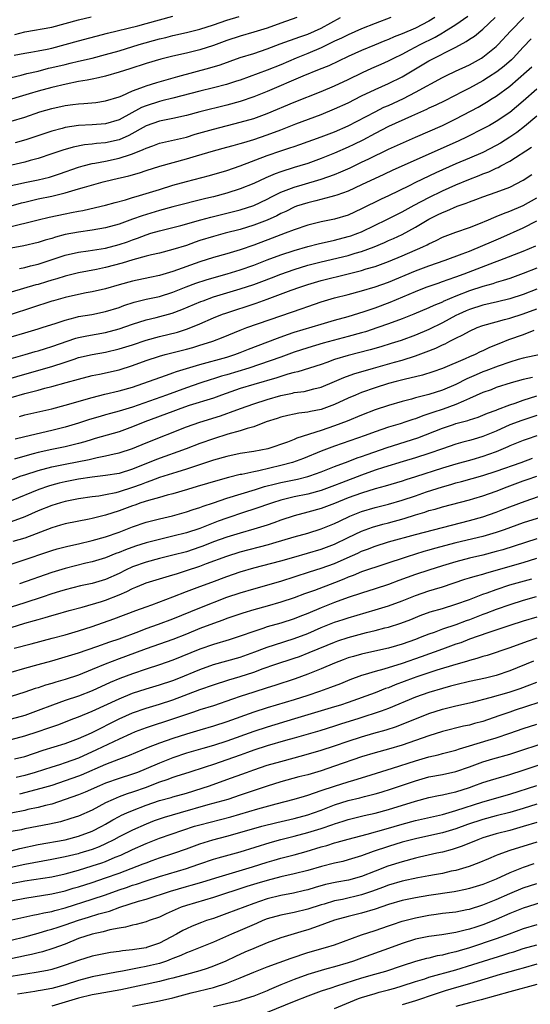
# Model space of a CAD drawing. Units: inches. Extents: x 2626171 to 2628000, y 1452000 to 1455000.
# Drawn here: x 2626754 to 2626830, y 1453529 to 1453675 of the extents above; entities that cross this region are included whole.
import ezdxf

# ---------------------------------------------------------------- set-up
doc = ezdxf.new("R2010")
doc.units = ezdxf.units.IN
doc.header["$MEASUREMENT"] = 0
doc.layers.add('LD26251452_2ft', color=202, linetype='Continuous')

msp = doc.modelspace()

# ---------------------------------------------------------------- linework, layer by layer
at = {"layer": 'LD26251452_2ft'}
for points, elevation in [([(2626815.85, 1453675), (2626815, 1453674.49), (2626813, 1453673.46), (2626811, 1453672.59), (2626809.85, 1453672.15), (2626809, 1453671.77), (2626808.44, 1453671.56), (2626806.91, 1453670.91), (2626805, 1453670.14), (2626803, 1453669.25), (2626800.13, 1453667.87), (2626798.72, 1453667.28), (2626796.29, 1453666.29), (2626791, 1453664.06), (2626789, 1453663.25), (2626787, 1453662.55), (2626785, 1453661.99), (2626781, 1453661.01), (2626779, 1453660.48), (2626777, 1453660.04), (2626775, 1453659.64), (2626773, 1453658.94), (2626770.47, 1453657.53), (2626769, 1453656.89), (2626767, 1453656.44), (2626765.66, 1453656.34), (2626765, 1453656.24), (2626763.87, 1453656.13), (2626762.2, 1453655.8), (2626760.65, 1453655.35), (2626759, 1453654.77), (2626757, 1453654.1), (2626755.8, 1453653.8), (2626755, 1453653.57), (2626749, 1453652.17)], 10822), ([(2626795.38, 1453675), (2626793, 1453674.17), (2626791, 1453673.45), (2626789, 1453672.82), (2626787, 1453672.26), (2626785, 1453671.61), (2626783, 1453670.88), (2626781, 1453670.23), (2626779, 1453669.72), (2626777, 1453669.27), (2626775.18, 1453668.82), (2626773, 1453668.17), (2626770.61, 1453667.39), (2626769, 1453666.89), (2626767, 1453666.31), (2626765.95, 1453666.05), (2626765, 1453665.88), (2626764.28, 1453665.72), (2626763, 1453665.52), (2626761.15, 1453665.15), (2626759, 1453664.64), (2626757, 1453664.08), (2626755.68, 1453663.68), (2626751.53, 1453662.47)], 10828), ([(2626751.67, 1453643.67), (2626754.36, 1453644.36), (2626755, 1453644.5), (2626757, 1453645), (2626758.63, 1453645.37), (2626761, 1453645.88), (2626761.94, 1453646.06), (2626763, 1453646.29), (2626763.61, 1453646.39), (2626766.33, 1453647), (2626767, 1453647.16), (2626768.43, 1453647.57), (2626769.98, 1453647.98), (2626771, 1453648.3), (2626771.52, 1453648.48), (2626773, 1453648.89), (2626775, 1453649.52), (2626777, 1453650.13), (2626779, 1453650.68), (2626782.42, 1453651.58), (2626785, 1453652.31), (2626787, 1453653), (2626791, 1453654.53), (2626793, 1453655.23), (2626794.34, 1453655.66), (2626795, 1453655.9), (2626795.83, 1453656.17), (2626799, 1453657.31), (2626801, 1453658.07), (2626803, 1453658.94), (2626807, 1453661.04), (2626808.31, 1453661.69), (2626809, 1453661.98), (2626811.23, 1453663), (2626813, 1453663.92), (2626817, 1453666.11), (2626817.59, 1453666.41), (2626818.96, 1453667.04), (2626821, 1453668.02), (2626822.78, 1453669), (2626823, 1453669.13), (2626825, 1453670.72), (2626825.28, 1453671), (2626827.11, 1453673), (2626829.09, 1453675)], 10816), ([(2626753, 1453650.07), (2626754.38, 1453650.38), (2626755, 1453650.54), (2626757, 1453650.94), (2626758.65, 1453651.35), (2626760.17, 1453651.83), (2626763, 1453652.81), (2626763.66, 1453653), (2626765, 1453653.34), (2626765.4, 1453653.4), (2626767, 1453653.72), (2626769, 1453654.14), (2626770.71, 1453654.71), (2626771, 1453654.79), (2626772.58, 1453655.42), (2626773, 1453655.65), (2626774.01, 1453655.99), (2626775, 1453656.37), (2626779, 1453657.28), (2626780.31, 1453657.69), (2626783, 1453658.45), (2626787, 1453659.47), (2626789, 1453660.05), (2626791, 1453660.78), (2626795, 1453662.47), (2626799, 1453664.05), (2626801, 1453664.89), (2626803, 1453665.82), (2626805.14, 1453666.86), (2626806.51, 1453667.49), (2626807.9, 1453668.1), (2626809, 1453668.6), (2626809.77, 1453669), (2626811, 1453669.59), (2626812.22, 1453670.22), (2626813.69, 1453671), (2626815.91, 1453672.09), (2626817, 1453672.73), (2626817.18, 1453672.82), (2626819, 1453673.97), (2626820.76, 1453675.24)], 10820), ([(2626753, 1453666.13), (2626754.46, 1453666.46), (2626755.31, 1453666.69), (2626757, 1453667.08), (2626758.52, 1453667.48), (2626759, 1453667.58), (2626761, 1453668.07), (2626761.76, 1453668.24), (2626763, 1453668.54), (2626765.01, 1453668.99), (2626767, 1453669.51), (2626769, 1453670.09), (2626771.98, 1453671), (2626775, 1453671.85), (2626775.94, 1453672.06), (2626777, 1453672.35), (2626779, 1453672.8), (2626781, 1453673.28), (2626783, 1453673.92), (2626785, 1453674.62), (2626786.82, 1453675.18)], 10830), ([(2626753, 1453659.64), (2626755, 1453660.25), (2626757.26, 1453661), (2626759, 1453661.52), (2626761, 1453661.96), (2626762.12, 1453662.12), (2626763, 1453662.22), (2626763.75, 1453662.25), (2626765.57, 1453662.43), (2626767, 1453662.63), (2626769, 1453663.24), (2626769.39, 1453663.39), (2626771, 1453664.12), (2626772.78, 1453664.78), (2626773, 1453664.88), (2626774.61, 1453665.39), (2626777.73, 1453666.27), (2626782.47, 1453667.53), (2626784.01, 1453667.99), (2626787, 1453669.06), (2626789, 1453669.69), (2626791, 1453670.36), (2626792.9, 1453671.1), (2626795.83, 1453672.17), (2626797, 1453672.57), (2626798.01, 1453673), (2626799, 1453673.46), (2626801.88, 1453675)], 10826), ([(2626753, 1453647.08), (2626754.5, 1453647.5), (2626755, 1453647.63), (2626757, 1453648.09), (2626759, 1453648.52), (2626761, 1453649), (2626763, 1453649.59), (2626763.86, 1453649.86), (2626766.63, 1453650.63), (2626768.07, 1453651), (2626770.46, 1453651.54), (2626772.02, 1453651.98), (2626773, 1453652.32), (2626775.04, 1453652.96), (2626779, 1453654.03), (2626780.5, 1453654.5), (2626783, 1453655.24), (2626785, 1453655.76), (2626785.96, 1453656.04), (2626787, 1453656.31), (2626787.51, 1453656.49), (2626789, 1453656.93), (2626791, 1453657.61), (2626793, 1453658.36), (2626795.25, 1453659.25), (2626799, 1453660.64), (2626801, 1453661.46), (2626803, 1453662.38), (2626805, 1453663.38), (2626807, 1453664.35), (2626809, 1453665.24), (2626811, 1453666.22), (2626812.76, 1453667.24), (2626815, 1453668.6), (2626815.75, 1453669), (2626818.29, 1453670.29), (2626819, 1453670.62), (2626820.54, 1453671.46), (2626821, 1453671.79), (2626821.74, 1453672.26), (2626823, 1453673.29), (2626824.82, 1453675)], 10818), ([(2626753.43, 1453669.43), (2626755, 1453669.75), (2626755.89, 1453669.89), (2626757, 1453670.09), (2626758.34, 1453670.34), (2626759, 1453670.48), (2626761, 1453670.99), (2626763, 1453671.58), (2626767.28, 1453672.72), (2626771.8, 1453673.8), (2626773, 1453674.11), (2626775, 1453674.68), (2626777, 1453675.22)], 10832), ([(2626753.52, 1453672.48), (2626755, 1453672.87), (2626759, 1453673.59), (2626761, 1453674.11), (2626763, 1453674.66), (2626764.86, 1453675.14)], 10834), ([(2626809.35, 1453675), (2626807, 1453674.12), (2626805, 1453673.33), (2626803, 1453672.45), (2626802.04, 1453671.96), (2626801, 1453671.49), (2626799, 1453670.53), (2626797, 1453669.68), (2626795.31, 1453669), (2626793, 1453668.02), (2626791, 1453667.21), (2626787, 1453665.74), (2626786.45, 1453665.55), (2626784.93, 1453665.07), (2626783, 1453664.58), (2626781, 1453664.1), (2626777, 1453663.04), (2626775.37, 1453662.63), (2626775, 1453662.56), (2626773, 1453661.92), (2626772.35, 1453661.65), (2626769, 1453659.83), (2626767, 1453659.23), (2626765, 1453659.08), (2626763, 1453658.98), (2626761, 1453658.68), (2626760.55, 1453658.55), (2626759, 1453658.14), (2626755.14, 1453656.86), (2626753.57, 1453656.43)], 10824), ([(2626830.17, 1453671.83), (2626829, 1453670.63), (2626827.49, 1453669), (2626827.24, 1453668.76), (2626826.18, 1453667.82), (2626825.06, 1453666.94), (2626823.84, 1453666.16), (2626823, 1453665.64), (2626821, 1453664.55), (2626820.05, 1453664.05), (2626817.34, 1453662.66), (2626816, 1453662), (2626815, 1453661.56), (2626814.63, 1453661.37), (2626812.39, 1453660.39), (2626809, 1453658.84), (2626807, 1453657.83), (2626805.17, 1453656.83), (2626803.84, 1453656.16), (2626803, 1453655.76), (2626801, 1453654.89), (2626799, 1453654.08), (2626797, 1453653.36), (2626795.84, 1453653), (2626795, 1453652.76), (2626793, 1453652.14), (2626792.16, 1453651.84), (2626790.77, 1453651.23), (2626789, 1453650.4), (2626787, 1453649.6), (2626785, 1453648.93), (2626783, 1453648.4), (2626781.86, 1453648.14), (2626777, 1453646.93), (2626775, 1453646.39), (2626772.41, 1453645.59), (2626771, 1453645.07), (2626769, 1453644.36), (2626767, 1453643.81), (2626765, 1453643.47), (2626763, 1453643.19), (2626761, 1453642.8), (2626759.57, 1453642.43), (2626759, 1453642.24), (2626758.02, 1453641.98), (2626757, 1453641.63), (2626754.87, 1453641.13), (2626753, 1453640.78)], 10814), ([(2626754.21, 1453637.79), (2626755, 1453637.93), (2626755.85, 1453638.15), (2626757, 1453638.42), (2626761, 1453639.77), (2626763, 1453640.22), (2626764.42, 1453640.42), (2626767, 1453640.81), (2626769, 1453641.32), (2626770.25, 1453641.75), (2626771, 1453642.04), (2626771.72, 1453642.28), (2626773, 1453642.78), (2626773.74, 1453643), (2626775, 1453643.36), (2626777, 1453643.85), (2626778.15, 1453644.15), (2626781.12, 1453645), (2626782.6, 1453645.4), (2626785.81, 1453646.19), (2626787, 1453646.5), (2626789, 1453647.13), (2626791, 1453648.06), (2626791.61, 1453648.39), (2626793, 1453649.09), (2626795, 1453649.86), (2626796.19, 1453650.19), (2626798.99, 1453651.01), (2626801, 1453651.74), (2626801.9, 1453652.1), (2626803.28, 1453652.72), (2626805, 1453653.54), (2626806.07, 1453654.07), (2626809, 1453655.48), (2626813, 1453657.27), (2626817, 1453659.01), (2626819, 1453659.98), (2626822.28, 1453661.72), (2626823.55, 1453662.45), (2626824.39, 1453663), (2626825, 1453663.37), (2626827, 1453664.85), (2626829.49, 1453667), (2626830.29, 1453667.71)], 10812), ([(2626831, 1453664.38), (2626829, 1453662.61), (2626827, 1453660.93), (2626825, 1453659.57), (2626823.98, 1453659), (2626823, 1453658.48), (2626820.68, 1453657.32), (2626819.33, 1453656.67), (2626809.65, 1453652.35), (2626808.3, 1453651.7), (2626805, 1453650.18), (2626803, 1453649.27), (2626801.34, 1453648.66), (2626801, 1453648.55), (2626800.43, 1453648.43), (2626798.19, 1453647.81), (2626797, 1453647.54), (2626795.36, 1453647), (2626795, 1453646.87), (2626793.75, 1453646.25), (2626793, 1453645.92), (2626792.4, 1453645.6), (2626791, 1453644.96), (2626789, 1453644.2), (2626787, 1453643.58), (2626784.75, 1453643), (2626783, 1453642.53), (2626781, 1453641.91), (2626780.32, 1453641.68), (2626779, 1453641.21), (2626777, 1453640.58), (2626775, 1453640.07), (2626773.8, 1453639.8), (2626773, 1453639.59), (2626771.06, 1453639.06), (2626769.44, 1453638.56), (2626767, 1453637.93), (2626765.63, 1453637.63), (2626763, 1453637.11), (2626761, 1453636.63), (2626759.76, 1453636.23), (2626759, 1453636.03), (2626758.22, 1453635.78), (2626757, 1453635.41), (2626756.67, 1453635.33), (2626753, 1453634.28)], 10810), ([(2626831, 1453660.4), (2626829.17, 1453658.83), (2626828.03, 1453657.97), (2626827, 1453657.26), (2626825.61, 1453656.39), (2626825, 1453656.04), (2626823, 1453655.01), (2626821, 1453654.14), (2626819, 1453653.29), (2626816.02, 1453651.98), (2626813, 1453650.53), (2626812.05, 1453650.05), (2626809, 1453648.57), (2626807.92, 1453648.08), (2626805, 1453646.62), (2626803, 1453645.71), (2626801, 1453645.1), (2626799, 1453644.7), (2626797, 1453644.2), (2626795, 1453643.52), (2626793.68, 1453643), (2626793, 1453642.76), (2626791.73, 1453642.27), (2626789, 1453641.26), (2626787, 1453640.56), (2626785, 1453639.97), (2626783, 1453639.4), (2626781, 1453638.76), (2626777, 1453637.31), (2626775, 1453636.72), (2626773.56, 1453636.44), (2626771, 1453635.91), (2626769, 1453635.36), (2626767, 1453634.78), (2626765, 1453634.3), (2626764.14, 1453634.14), (2626763, 1453633.9), (2626761, 1453633.46), (2626759.29, 1453633), (2626759, 1453632.92), (2626753, 1453630.94)], 10808), ([(2626753, 1453627.64), (2626755, 1453628.25), (2626757, 1453628.82), (2626757.58, 1453629), (2626759.67, 1453629.67), (2626761, 1453630.12), (2626762.49, 1453630.49), (2626763, 1453630.63), (2626764.97, 1453630.97), (2626767, 1453631.37), (2626769, 1453631.99), (2626769.73, 1453632.27), (2626771.24, 1453632.76), (2626773, 1453633.2), (2626775, 1453633.64), (2626777, 1453634.25), (2626778.97, 1453635.03), (2626780.42, 1453635.58), (2626781.91, 1453636.09), (2626783.44, 1453636.56), (2626785.04, 1453637), (2626787, 1453637.57), (2626789, 1453638.26), (2626791, 1453639.05), (2626793, 1453639.79), (2626795, 1453640.44), (2626797, 1453641.02), (2626798.56, 1453641.44), (2626801, 1453641.99), (2626803, 1453642.5), (2626803.38, 1453642.62), (2626804.45, 1453643), (2626805, 1453643.22), (2626807, 1453644.18), (2626808.66, 1453645), (2626811, 1453646.18), (2626812.82, 1453647.18), (2626815, 1453648.32), (2626817, 1453649.29), (2626819, 1453650.19), (2626820.93, 1453651), (2626822.44, 1453651.56), (2626823, 1453651.8), (2626823.89, 1453652.11), (2626825, 1453652.65), (2626825.25, 1453652.75), (2626825.69, 1453653), (2626827, 1453653.71), (2626830.21, 1453655.79)], 10806), ([(2626753, 1453624.4), (2626755.04, 1453625), (2626756.54, 1453625.46), (2626757, 1453625.57), (2626758.08, 1453625.92), (2626759, 1453626.18), (2626762.58, 1453627.42), (2626763, 1453627.53), (2626764.2, 1453627.8), (2626767, 1453628.3), (2626769, 1453628.81), (2626771, 1453629.51), (2626773, 1453630.16), (2626774.52, 1453630.52), (2626776.86, 1453631.14), (2626778.33, 1453631.67), (2626781.13, 1453632.87), (2626781.47, 1453633), (2626783, 1453633.55), (2626785, 1453634.17), (2626787, 1453634.76), (2626789, 1453635.4), (2626790.17, 1453635.83), (2626791.61, 1453636.39), (2626793, 1453636.95), (2626795, 1453637.65), (2626797, 1453638.25), (2626797.59, 1453638.41), (2626799, 1453638.77), (2626803, 1453639.71), (2626804.03, 1453640.03), (2626805, 1453640.3), (2626806.89, 1453641), (2626808.38, 1453641.62), (2626809, 1453641.91), (2626809.76, 1453642.24), (2626811, 1453642.83), (2626813, 1453643.9), (2626815, 1453645.1), (2626816.28, 1453645.72), (2626817, 1453646.1), (2626817.67, 1453646.33), (2626819.17, 1453647), (2626820.53, 1453647.47), (2626821, 1453647.69), (2626821.97, 1453648.03), (2626823, 1453648.43), (2626825, 1453649.1), (2626827, 1453649.84), (2626829, 1453650.87), (2626830.28, 1453651.71)], 10804), ([(2626752.62, 1453621.38), (2626755, 1453622.09), (2626759, 1453623.25), (2626761, 1453623.89), (2626762.34, 1453624.34), (2626763, 1453624.55), (2626765, 1453625.03), (2626767, 1453625.36), (2626769, 1453625.83), (2626771, 1453626.47), (2626773, 1453627.15), (2626775, 1453627.7), (2626777.65, 1453628.35), (2626779, 1453628.76), (2626779.65, 1453629), (2626781, 1453629.56), (2626783, 1453630.44), (2626784.37, 1453631), (2626784.83, 1453631.17), (2626789.37, 1453632.63), (2626791, 1453633.21), (2626794.54, 1453634.54), (2626795.82, 1453635), (2626797, 1453635.39), (2626799, 1453635.98), (2626803.03, 1453636.97), (2626805, 1453637.48), (2626805.7, 1453637.7), (2626807, 1453638.08), (2626809, 1453638.8), (2626811, 1453639.63), (2626814.11, 1453641), (2626814.72, 1453641.28), (2626815, 1453641.45), (2626816.07, 1453641.93), (2626817, 1453642.4), (2626817.43, 1453642.57), (2626819, 1453643.15), (2626821, 1453643.87), (2626822.4, 1453644.4), (2626823.85, 1453645), (2626824.65, 1453645.35), (2626825, 1453645.47), (2626826.06, 1453645.94), (2626827, 1453646.26), (2626829, 1453647.12), (2626831, 1453648.24)], 10802), ([(2626753, 1453618.61), (2626755, 1453619.21), (2626757, 1453619.73), (2626758, 1453620), (2626759, 1453620.24), (2626761.16, 1453620.84), (2626763, 1453621.37), (2626765, 1453621.89), (2626766.1, 1453622.1), (2626769, 1453622.74), (2626771, 1453623.38), (2626773, 1453624.1), (2626775, 1453624.76), (2626775.86, 1453625), (2626779, 1453625.82), (2626779.93, 1453626.07), (2626781, 1453626.4), (2626781.47, 1453626.53), (2626782.93, 1453627), (2626784.44, 1453627.56), (2626787, 1453628.62), (2626787.98, 1453629), (2626793, 1453630.76), (2626796.17, 1453631.83), (2626797, 1453632.14), (2626799, 1453632.83), (2626801, 1453633.41), (2626803, 1453633.93), (2626805, 1453634.48), (2626807, 1453635.06), (2626809, 1453635.76), (2626813, 1453637.43), (2626815, 1453638.17), (2626817.42, 1453639), (2626819.94, 1453639.94), (2626821, 1453640.36), (2626823, 1453641.17), (2626824.26, 1453641.74), (2626825.66, 1453642.34), (2626829, 1453643.8), (2626831, 1453644.83)], 10800), ([(2626754.21, 1453615.79), (2626755, 1453616.04), (2626759, 1453616.97), (2626761, 1453617.5), (2626765, 1453618.65), (2626766.87, 1453619.13), (2626769, 1453619.62), (2626771, 1453620.18), (2626773.37, 1453621), (2626776.03, 1453621.97), (2626777, 1453622.27), (2626777.53, 1453622.47), (2626781, 1453623.55), (2626785, 1453624.62), (2626786.2, 1453625), (2626787, 1453625.3), (2626788.19, 1453625.81), (2626789.63, 1453626.37), (2626792.54, 1453627.46), (2626794.01, 1453627.99), (2626795, 1453628.31), (2626799, 1453629.53), (2626801, 1453630.1), (2626803, 1453630.65), (2626805.4, 1453631.4), (2626807, 1453631.95), (2626809.23, 1453632.77), (2626813, 1453634.38), (2626814.61, 1453635), (2626816.38, 1453635.62), (2626817, 1453635.83), (2626817.85, 1453636.15), (2626819, 1453636.53), (2626820.25, 1453637), (2626824.71, 1453638.71), (2626825.51, 1453639), (2626829, 1453640.36), (2626830.86, 1453641.14)], 10798), ([(2626831, 1453637.83), (2626829, 1453637.02), (2626827, 1453636.3), (2626826.02, 1453635.98), (2626825, 1453635.69), (2626824.48, 1453635.52), (2626823, 1453635.12), (2626821, 1453634.46), (2626819, 1453633.67), (2626817.13, 1453632.87), (2626817, 1453632.79), (2626815.73, 1453632.27), (2626815, 1453631.92), (2626812.74, 1453631), (2626811, 1453630.32), (2626809, 1453629.56), (2626807.42, 1453629), (2626805.6, 1453628.4), (2626805, 1453628.22), (2626803, 1453627.66), (2626799.31, 1453626.69), (2626797, 1453626), (2626795, 1453625.34), (2626793, 1453624.62), (2626788.25, 1453623), (2626785, 1453622), (2626784.21, 1453621.79), (2626783, 1453621.4), (2626782.69, 1453621.31), (2626781, 1453620.76), (2626779, 1453620.06), (2626776.06, 1453619), (2626771, 1453617.22), (2626769, 1453616.59), (2626767.74, 1453616.26), (2626767, 1453616.04), (2626766.18, 1453615.82), (2626764.63, 1453615.37), (2626763, 1453614.83), (2626761, 1453614.21), (2626759, 1453613.71), (2626755, 1453612.79), (2626753.57, 1453612.43)], 10796), ([(2626831, 1453634.71), (2626829, 1453633.92), (2626827, 1453633.27), (2626825.18, 1453632.82), (2626823, 1453632.31), (2626821, 1453631.68), (2626820.52, 1453631.48), (2626819.45, 1453631), (2626819, 1453630.78), (2626817, 1453629.7), (2626815, 1453628.71), (2626813, 1453627.89), (2626810.89, 1453627.11), (2626809.38, 1453626.62), (2626807.84, 1453626.16), (2626806.28, 1453625.71), (2626803, 1453624.87), (2626801, 1453624.25), (2626799.83, 1453623.83), (2626799, 1453623.55), (2626795.56, 1453622.44), (2626795, 1453622.32), (2626794.07, 1453622.07), (2626792.44, 1453621.56), (2626789, 1453620.58), (2626787, 1453619.96), (2626784.22, 1453619), (2626783, 1453618.55), (2626779.42, 1453617.42), (2626778.18, 1453617), (2626777, 1453616.57), (2626772.82, 1453615), (2626771, 1453614.26), (2626769, 1453613.56), (2626765.47, 1453612.53), (2626765, 1453612.41), (2626763.93, 1453612.07), (2626763, 1453611.82), (2626761, 1453611.32), (2626759, 1453610.91), (2626757, 1453610.47), (2626756.26, 1453610.26), (2626755, 1453609.94), (2626753.48, 1453609.48)], 10794), ([(2626751.96, 1453606.04), (2626754.49, 1453607), (2626755, 1453607.18), (2626757, 1453607.82), (2626759, 1453608.34), (2626761, 1453608.75), (2626764.55, 1453609.45), (2626765.75, 1453609.75), (2626767, 1453609.98), (2626768.29, 1453610.29), (2626769, 1453610.43), (2626771, 1453611.08), (2626773, 1453611.89), (2626779, 1453614.27), (2626781, 1453614.98), (2626784.08, 1453615.92), (2626785, 1453616.26), (2626785.56, 1453616.44), (2626787.01, 1453617), (2626789, 1453617.69), (2626791, 1453618.33), (2626793, 1453618.92), (2626794.72, 1453619.28), (2626795, 1453619.35), (2626796.46, 1453619.54), (2626797, 1453619.66), (2626797.9, 1453619.9), (2626799, 1453620.14), (2626801, 1453620.99), (2626802.38, 1453621.62), (2626803.85, 1453622.15), (2626806.76, 1453623), (2626809.87, 1453623.87), (2626811, 1453624.17), (2626813, 1453624.79), (2626814.61, 1453625.39), (2626816.04, 1453625.96), (2626817, 1453626.45), (2626817.39, 1453626.61), (2626818.1, 1453627), (2626818.71, 1453627.29), (2626819, 1453627.46), (2626820.05, 1453627.95), (2626821, 1453628.49), (2626822.17, 1453629), (2626823, 1453629.3), (2626825, 1453629.88), (2626826.19, 1453630.19), (2626827, 1453630.41), (2626829, 1453631.03), (2626831, 1453631.79)], 10792), ([(2626830.58, 1453628.58), (2626829, 1453627.92), (2626826.83, 1453627.17), (2626825.39, 1453626.61), (2626823.97, 1453626.03), (2626823, 1453625.55), (2626822.61, 1453625.39), (2626821.84, 1453625), (2626821, 1453624.65), (2626820.35, 1453624.35), (2626817, 1453622.92), (2626815.57, 1453622.43), (2626814.05, 1453621.95), (2626811.31, 1453621.31), (2626810.11, 1453621), (2626809, 1453620.69), (2626807, 1453620.05), (2626805, 1453619.36), (2626804.1, 1453619), (2626803, 1453618.53), (2626801, 1453617.58), (2626799, 1453616.84), (2626797.43, 1453616.57), (2626797, 1453616.46), (2626795.69, 1453616.31), (2626795, 1453616.18), (2626794.04, 1453615.96), (2626793, 1453615.71), (2626792.48, 1453615.52), (2626790.85, 1453615), (2626789, 1453614.3), (2626788.04, 1453614.04), (2626787, 1453613.68), (2626785.17, 1453613.17), (2626783, 1453612.5), (2626781, 1453611.8), (2626778.98, 1453611), (2626774.55, 1453609.45), (2626771, 1453608), (2626769, 1453607.37), (2626767, 1453607.04), (2626765, 1453606.81), (2626763, 1453606.51), (2626761, 1453606.11), (2626760.1, 1453605.9), (2626759, 1453605.62), (2626758.52, 1453605.48), (2626757.08, 1453605), (2626753, 1453603.32)], 10790), ([(2626831.55, 1453625), (2626829, 1453624.46), (2626828.25, 1453624.25), (2626827, 1453623.88), (2626825.28, 1453623.28), (2626823.43, 1453622.57), (2626823, 1453622.42), (2626822, 1453622), (2626820.61, 1453621.39), (2626819, 1453620.56), (2626817, 1453619.72), (2626815, 1453619.1), (2626813, 1453618.59), (2626812.4, 1453618.4), (2626811, 1453618.03), (2626809, 1453617.43), (2626807, 1453616.78), (2626805, 1453616.02), (2626802.86, 1453615.14), (2626801, 1453614.42), (2626799, 1453613.75), (2626795.41, 1453612.59), (2626795, 1453612.41), (2626794.01, 1453612.01), (2626791.07, 1453611), (2626789, 1453610.62), (2626787, 1453610.32), (2626785, 1453609.9), (2626783, 1453609.32), (2626779, 1453608.01), (2626777.57, 1453607.57), (2626775, 1453606.74), (2626773.74, 1453606.26), (2626773, 1453606.03), (2626772.27, 1453605.73), (2626771, 1453605.27), (2626769, 1453604.63), (2626768.5, 1453604.5), (2626767, 1453604.19), (2626766, 1453604), (2626765, 1453603.87), (2626763, 1453603.57), (2626761, 1453603.19), (2626760.31, 1453603), (2626759, 1453602.61), (2626757, 1453601.81), (2626755, 1453600.93), (2626753, 1453600.19)], 10788), ([(2626830.39, 1453621.61), (2626829, 1453621.29), (2626827.19, 1453620.81), (2626825, 1453620.1), (2626824.21, 1453619.79), (2626823, 1453619.36), (2626821, 1453618.46), (2626820.11, 1453618.11), (2626819, 1453617.6), (2626817.09, 1453616.91), (2626815.57, 1453616.43), (2626815, 1453616.21), (2626814.08, 1453615.92), (2626813, 1453615.49), (2626812.62, 1453615.38), (2626811.59, 1453615), (2626810.71, 1453614.71), (2626809, 1453614.21), (2626807, 1453613.54), (2626805.54, 1453613), (2626801, 1453611.42), (2626799, 1453610.67), (2626796.4, 1453609.6), (2626794.72, 1453609), (2626793, 1453608.54), (2626789.76, 1453607.76), (2626789, 1453607.62), (2626787.22, 1453607.22), (2626787, 1453607.19), (2626785.23, 1453606.77), (2626783.67, 1453606.33), (2626780.59, 1453605.41), (2626779.14, 1453605), (2626777, 1453604.36), (2626776.15, 1453604.15), (2626775, 1453603.81), (2626773.37, 1453603.37), (2626772.23, 1453603), (2626771.33, 1453602.67), (2626771, 1453602.56), (2626769, 1453601.81), (2626767, 1453601.17), (2626765, 1453600.67), (2626764.58, 1453600.58), (2626761, 1453599.87), (2626760.33, 1453599.67), (2626759, 1453599.3), (2626755, 1453597.78), (2626753.25, 1453597.25)], 10786), ([(2626753, 1453593.9), (2626754.34, 1453594.34), (2626759, 1453595.94), (2626759.82, 1453596.18), (2626761.41, 1453596.59), (2626763, 1453596.92), (2626765, 1453597.41), (2626767, 1453597.97), (2626769, 1453598.65), (2626771, 1453599.43), (2626773, 1453600.12), (2626775, 1453600.64), (2626776.92, 1453601.08), (2626779, 1453601.65), (2626780, 1453602), (2626781, 1453602.3), (2626781.5, 1453602.5), (2626783, 1453602.99), (2626785, 1453603.67), (2626789.26, 1453605), (2626790.6, 1453605.4), (2626792.2, 1453605.8), (2626793, 1453606), (2626795.47, 1453606.53), (2626797, 1453606.91), (2626797.3, 1453607), (2626799, 1453607.59), (2626801, 1453608.38), (2626803, 1453609.13), (2626804.34, 1453609.66), (2626805, 1453609.88), (2626805.82, 1453610.18), (2626808.8, 1453611.2), (2626813.34, 1453612.66), (2626817, 1453614.08), (2626818.63, 1453614.63), (2626819, 1453614.75), (2626820.76, 1453615.24), (2626821, 1453615.33), (2626822.28, 1453615.72), (2626823, 1453615.99), (2626823.71, 1453616.29), (2626825, 1453616.77), (2626825.15, 1453616.85), (2626827, 1453617.55), (2626827.81, 1453617.81), (2626829, 1453618.24), (2626831, 1453618.87)], 10784), ([(2626831, 1453615.98), (2626828.77, 1453615.23), (2626827, 1453614.57), (2626825, 1453613.66), (2626823, 1453612.82), (2626821.58, 1453612.42), (2626821, 1453612.24), (2626820.02, 1453611.98), (2626819, 1453611.7), (2626817, 1453611.03), (2626815, 1453610.34), (2626813, 1453609.7), (2626811.15, 1453609.15), (2626808.24, 1453608.24), (2626807, 1453607.83), (2626805, 1453607.13), (2626802.01, 1453605.99), (2626801, 1453605.59), (2626799, 1453604.85), (2626797, 1453604.3), (2626795, 1453603.87), (2626793, 1453603.38), (2626791.76, 1453603), (2626789, 1453602.04), (2626787.6, 1453601.6), (2626785, 1453600.74), (2626783.73, 1453600.27), (2626781, 1453599.2), (2626779, 1453598.54), (2626777, 1453598.03), (2626775, 1453597.58), (2626773, 1453597.06), (2626771.45, 1453596.55), (2626769.98, 1453596.02), (2626769, 1453595.61), (2626768.54, 1453595.46), (2626767, 1453594.86), (2626765, 1453594.27), (2626764.05, 1453594.05), (2626761, 1453593.28), (2626759, 1453592.66), (2626754.24, 1453591)], 10782), ([(2626831, 1453612.93), (2626829.56, 1453612.44), (2626829, 1453612.23), (2626827, 1453611.45), (2626826.7, 1453611.3), (2626826, 1453611), (2626825, 1453610.59), (2626823.85, 1453610.15), (2626823, 1453609.86), (2626821.38, 1453609.38), (2626819, 1453608.72), (2626817, 1453608.13), (2626813, 1453606.85), (2626811.58, 1453606.42), (2626811, 1453606.23), (2626808.52, 1453605.48), (2626807, 1453605.06), (2626805, 1453604.44), (2626803, 1453603.72), (2626801, 1453602.92), (2626799, 1453602.16), (2626797, 1453601.6), (2626795, 1453601.09), (2626793, 1453600.42), (2626791.96, 1453600.04), (2626791, 1453599.71), (2626789, 1453599.07), (2626787, 1453598.52), (2626785, 1453597.92), (2626783, 1453597.19), (2626781.43, 1453596.57), (2626781, 1453596.41), (2626779, 1453595.75), (2626777, 1453595.23), (2626775, 1453594.75), (2626773, 1453594.22), (2626771, 1453593.48), (2626769.96, 1453593), (2626769, 1453592.51), (2626767, 1453591.63), (2626765, 1453591.05), (2626763.3, 1453590.7), (2626761, 1453590.1), (2626760.17, 1453589.83), (2626759, 1453589.48), (2626757.57, 1453589), (2626755, 1453588.17), (2626753, 1453587.51)], 10780), ([(2626753, 1453584.49), (2626755, 1453585.12), (2626756.47, 1453585.53), (2626757, 1453585.71), (2626758.02, 1453585.98), (2626759, 1453586.29), (2626759.57, 1453586.43), (2626761.6, 1453587), (2626763.51, 1453587.51), (2626766.37, 1453588.36), (2626767, 1453588.57), (2626769, 1453589.35), (2626770.16, 1453589.84), (2626771, 1453590.29), (2626771.51, 1453590.49), (2626772.67, 1453591), (2626773, 1453591.13), (2626775, 1453591.72), (2626775.98, 1453592.02), (2626777, 1453592.3), (2626777.52, 1453592.48), (2626779, 1453592.95), (2626781, 1453593.61), (2626782, 1453594), (2626785, 1453595.1), (2626787, 1453595.71), (2626791.19, 1453596.81), (2626791.85, 1453597), (2626795, 1453597.95), (2626797, 1453598.52), (2626799, 1453599.12), (2626801, 1453599.93), (2626801.71, 1453600.29), (2626803.26, 1453601), (2626804.49, 1453601.51), (2626805, 1453601.7), (2626807, 1453602.29), (2626809, 1453602.8), (2626811, 1453603.38), (2626813, 1453604.06), (2626814.62, 1453604.62), (2626817, 1453605.39), (2626818.27, 1453605.73), (2626819, 1453605.96), (2626819.84, 1453606.16), (2626823, 1453607.04), (2626825, 1453607.68), (2626828.68, 1453609), (2626830.37, 1453609.63)], 10778), ([(2626753.44, 1453581.44), (2626755.93, 1453582.07), (2626759.07, 1453582.93), (2626761, 1453583.43), (2626763, 1453583.99), (2626765, 1453584.66), (2626768.22, 1453585.78), (2626771.49, 1453587), (2626773, 1453587.58), (2626773.87, 1453587.87), (2626777, 1453589.03), (2626779, 1453589.83), (2626781, 1453590.58), (2626782.78, 1453591.22), (2626785, 1453592.05), (2626787, 1453592.76), (2626789, 1453593.36), (2626793, 1453594.4), (2626794.94, 1453594.94), (2626799, 1453596.13), (2626801, 1453596.88), (2626803, 1453597.86), (2626805, 1453598.8), (2626806.61, 1453599.39), (2626808.17, 1453599.83), (2626809, 1453600.05), (2626811.31, 1453600.69), (2626813, 1453601.23), (2626814.38, 1453601.62), (2626815, 1453601.84), (2626815.93, 1453602.07), (2626817, 1453602.4), (2626821, 1453603.46), (2626821.64, 1453603.64), (2626823, 1453604.04), (2626825, 1453604.73), (2626826.63, 1453605.37), (2626829, 1453606.25), (2626829.56, 1453606.44), (2626831, 1453606.98)], 10776), ([(2626753, 1453577.88), (2626755, 1453578.47), (2626756.99, 1453578.99), (2626759, 1453579.55), (2626761, 1453580.14), (2626763, 1453580.75), (2626765.68, 1453581.68), (2626767.62, 1453582.38), (2626769, 1453582.83), (2626771.93, 1453583.93), (2626773, 1453584.35), (2626774.83, 1453585), (2626777, 1453585.79), (2626781, 1453587.43), (2626785, 1453588.98), (2626787, 1453589.67), (2626789, 1453590.26), (2626793, 1453591.4), (2626797.25, 1453592.75), (2626799, 1453593.29), (2626801, 1453594.02), (2626802.85, 1453594.85), (2626804.45, 1453595.55), (2626805, 1453595.81), (2626805.88, 1453596.12), (2626807, 1453596.57), (2626809, 1453597.19), (2626813, 1453598.32), (2626821, 1453600.37), (2626823, 1453600.94), (2626825, 1453601.64), (2626825.99, 1453602.01), (2626827, 1453602.42), (2626829.27, 1453603.27), (2626832.27, 1453604.27)], 10774), ([(2626833, 1453601.29), (2626829, 1453600.02), (2626826.15, 1453599), (2626825, 1453598.61), (2626823, 1453598.02), (2626819, 1453597.05), (2626815.8, 1453596.2), (2626815, 1453595.97), (2626814.23, 1453595.77), (2626811.76, 1453595), (2626805, 1453592.74), (2626803.77, 1453592.23), (2626803, 1453591.95), (2626802.34, 1453591.66), (2626801, 1453591.12), (2626797.99, 1453589.99), (2626796.52, 1453589.48), (2626795, 1453588.92), (2626793, 1453588.26), (2626791, 1453587.68), (2626789, 1453587.13), (2626787.36, 1453586.64), (2626785, 1453585.83), (2626784.41, 1453585.59), (2626783, 1453585.11), (2626781, 1453584.34), (2626779, 1453583.51), (2626777, 1453582.73), (2626773, 1453581.34), (2626771.3, 1453580.7), (2626769, 1453579.86), (2626766.92, 1453579.08), (2626765, 1453578.26), (2626763, 1453577.45), (2626761, 1453576.79), (2626759.6, 1453576.4), (2626759, 1453576.21), (2626758.06, 1453575.94), (2626757, 1453575.57), (2626756.56, 1453575.44), (2626755, 1453574.89), (2626753, 1453574.26)], 10772), ([(2626831, 1453597.66), (2626825.95, 1453596.05), (2626825, 1453595.77), (2626823, 1453595.24), (2626821, 1453594.77), (2626819, 1453594.25), (2626817, 1453593.65), (2626815, 1453593.02), (2626813, 1453592.35), (2626810.54, 1453591.46), (2626809, 1453590.88), (2626807, 1453590.23), (2626805, 1453589.61), (2626803, 1453588.93), (2626801, 1453588.2), (2626799, 1453587.41), (2626797, 1453586.58), (2626795.85, 1453586.15), (2626795, 1453585.8), (2626793, 1453585.16), (2626791, 1453584.58), (2626790.36, 1453584.36), (2626789, 1453583.92), (2626787, 1453583.2), (2626785.33, 1453582.67), (2626783, 1453581.99), (2626781, 1453581.28), (2626777, 1453579.67), (2626775, 1453578.96), (2626773, 1453578.31), (2626771, 1453577.63), (2626769.09, 1453576.91), (2626767.68, 1453576.32), (2626765, 1453575.11), (2626763, 1453574.33), (2626761, 1453573.67), (2626759.11, 1453573), (2626757, 1453572.17), (2626755, 1453571.44), (2626753, 1453570.9)], 10770), ([(2626753, 1453567.9), (2626755, 1453568.41), (2626757, 1453569.07), (2626758.45, 1453569.55), (2626759, 1453569.77), (2626759.92, 1453570.08), (2626762.29, 1453571), (2626763, 1453571.26), (2626765, 1453572.08), (2626769, 1453573.93), (2626771, 1453574.74), (2626773, 1453575.4), (2626775, 1453575.98), (2626777, 1453576.65), (2626777.88, 1453577), (2626781, 1453578.28), (2626783, 1453578.99), (2626787, 1453580.12), (2626789.13, 1453580.87), (2626790.57, 1453581.43), (2626791, 1453581.58), (2626792.06, 1453581.94), (2626795, 1453582.85), (2626797, 1453583.63), (2626799, 1453584.5), (2626801, 1453585.3), (2626802.29, 1453585.71), (2626803, 1453585.95), (2626807, 1453587.12), (2626809, 1453587.74), (2626811, 1453588.48), (2626813, 1453589.27), (2626815, 1453589.94), (2626815.83, 1453590.17), (2626817, 1453590.55), (2626820.34, 1453591.66), (2626821, 1453591.85), (2626821.86, 1453592.14), (2626823, 1453592.44), (2626823.42, 1453592.58), (2626825, 1453593.01), (2626829, 1453594.16), (2626831, 1453594.78)], 10768), ([(2626753.5, 1453565), (2626755, 1453565.38), (2626757.71, 1453566.29), (2626761, 1453567.29), (2626763, 1453568.04), (2626764.89, 1453568.89), (2626769, 1453570.97), (2626771, 1453571.86), (2626773, 1453572.55), (2626775, 1453573.14), (2626777, 1453573.78), (2626781, 1453575.28), (2626783, 1453576), (2626785.27, 1453576.73), (2626787, 1453577.24), (2626789, 1453577.89), (2626790.4, 1453578.4), (2626792.14, 1453579), (2626795, 1453579.94), (2626795.78, 1453580.22), (2626797.22, 1453580.78), (2626799.89, 1453581.89), (2626801, 1453582.34), (2626801.49, 1453582.51), (2626803.02, 1453583.02), (2626805.75, 1453583.75), (2626807, 1453584.05), (2626808.43, 1453584.43), (2626809, 1453584.57), (2626810.84, 1453585.16), (2626812.29, 1453585.71), (2626813.71, 1453586.29), (2626815.19, 1453586.81), (2626817, 1453587.34), (2626819, 1453587.95), (2626821, 1453588.67), (2626823, 1453589.44), (2626823.66, 1453589.66), (2626825, 1453590.16), (2626827, 1453590.81), (2626830.26, 1453591.74)], 10766), ([(2626830.93, 1453589.07), (2626829, 1453588.52), (2626827, 1453587.88), (2626825, 1453587.17), (2626823.44, 1453586.56), (2626823, 1453586.42), (2626821, 1453585.65), (2626820.52, 1453585.48), (2626819, 1453584.91), (2626817, 1453584.24), (2626815.78, 1453583.78), (2626815, 1453583.52), (2626813.7, 1453583), (2626813, 1453582.74), (2626811, 1453582.03), (2626810.2, 1453581.8), (2626809, 1453581.44), (2626806.98, 1453580.98), (2626805, 1453580.56), (2626803.78, 1453580.22), (2626803, 1453579.98), (2626802.29, 1453579.71), (2626801, 1453579.2), (2626799, 1453578.35), (2626797, 1453577.56), (2626795.12, 1453576.88), (2626792.1, 1453575.9), (2626791, 1453575.56), (2626789, 1453574.92), (2626787, 1453574.26), (2626785.86, 1453573.86), (2626783, 1453572.9), (2626781, 1453572.27), (2626780.06, 1453571.94), (2626779, 1453571.61), (2626777.06, 1453570.94), (2626773, 1453569.63), (2626771.37, 1453569), (2626770.73, 1453568.73), (2626769, 1453567.94), (2626765.66, 1453566.33), (2626763, 1453565.13), (2626761, 1453564.42), (2626760.14, 1453564.14), (2626759, 1453563.8), (2626756.54, 1453563), (2626755, 1453562.55), (2626753.75, 1453562.25)], 10764), ([(2626831, 1453586.04), (2626829, 1453585.44), (2626827, 1453584.78), (2626823.72, 1453583.72), (2626821, 1453582.75), (2626819.75, 1453582.25), (2626819, 1453582.01), (2626817, 1453581.31), (2626813.84, 1453580.16), (2626811, 1453579.17), (2626808.32, 1453578.32), (2626807, 1453577.97), (2626805.52, 1453577.52), (2626805, 1453577.38), (2626803.26, 1453576.74), (2626801.85, 1453576.15), (2626800.4, 1453575.6), (2626798.73, 1453575), (2626797, 1453574.42), (2626795, 1453573.78), (2626791, 1453572.6), (2626789, 1453571.95), (2626785, 1453570.5), (2626783, 1453569.86), (2626781, 1453569.28), (2626779, 1453568.69), (2626777, 1453568.04), (2626775, 1453567.34), (2626773.31, 1453566.69), (2626770.51, 1453565.49), (2626768.9, 1453564.9), (2626767, 1453564.17), (2626763.39, 1453562.61), (2626763, 1453562.46), (2626761, 1453561.73), (2626759, 1453561.07), (2626757.41, 1453560.59), (2626754.24, 1453559.76)], 10762), ([(2626831, 1453582.9), (2626829.57, 1453582.43), (2626827, 1453581.48), (2626823.63, 1453580.37), (2626823, 1453580.19), (2626822.11, 1453579.89), (2626821, 1453579.61), (2626820.55, 1453579.45), (2626819, 1453579.03), (2626816.17, 1453578.17), (2626813.19, 1453577.19), (2626812.65, 1453577), (2626810, 1453576), (2626809, 1453575.57), (2626808.57, 1453575.43), (2626807, 1453574.82), (2626803, 1453573.37), (2626801.87, 1453573), (2626801, 1453572.73), (2626795.06, 1453570.94), (2626791, 1453569.73), (2626789, 1453569.05), (2626785, 1453567.63), (2626783, 1453567), (2626781.44, 1453566.56), (2626779, 1453565.83), (2626777, 1453565.16), (2626775, 1453564.38), (2626773, 1453563.52), (2626771.73, 1453563), (2626771, 1453562.73), (2626769, 1453562.09), (2626767, 1453561.38), (2626766.11, 1453561), (2626763.95, 1453560.05), (2626763, 1453559.66), (2626761, 1453558.96), (2626759, 1453558.3), (2626758.08, 1453558.08), (2626757, 1453557.78), (2626755.47, 1453557.47), (2626755, 1453557.36), (2626753, 1453556.96)], 10760), ([(2626830.51, 1453579.49), (2626827, 1453578.07), (2626825, 1453577.39), (2626823.41, 1453577), (2626821, 1453576.49), (2626819, 1453576.01), (2626818.21, 1453575.79), (2626817, 1453575.46), (2626815, 1453574.87), (2626813, 1453574.16), (2626809, 1453572.48), (2626807.93, 1453572.07), (2626804.61, 1453571), (2626801.86, 1453570.14), (2626801, 1453569.85), (2626798.81, 1453569.19), (2626795, 1453568.07), (2626793.72, 1453567.72), (2626791, 1453566.93), (2626789, 1453566.28), (2626788.06, 1453565.94), (2626787, 1453565.58), (2626783, 1453564.19), (2626781.77, 1453563.77), (2626779.34, 1453563), (2626777.58, 1453562.42), (2626777, 1453562.26), (2626776.09, 1453561.91), (2626775, 1453561.55), (2626774.61, 1453561.39), (2626773, 1453560.77), (2626771, 1453560.06), (2626770.2, 1453559.8), (2626769, 1453559.36), (2626768.14, 1453559), (2626767, 1453558.46), (2626765, 1453557.41), (2626763, 1453556.52), (2626761.86, 1453556.14), (2626760.32, 1453555.68), (2626758.69, 1453555.31), (2626755, 1453554.61), (2626754.5, 1453554.5), (2626753, 1453554.21)], 10758), ([(2626753, 1453551.38), (2626754.29, 1453551.71), (2626757, 1453552.28), (2626761, 1453553), (2626763, 1453553.52), (2626765, 1453554.27), (2626766.45, 1453555), (2626767, 1453555.31), (2626768.06, 1453555.94), (2626769, 1453556.45), (2626769.36, 1453556.64), (2626770.15, 1453557), (2626771, 1453557.37), (2626773, 1453558.12), (2626775, 1453558.81), (2626776.71, 1453559.29), (2626777, 1453559.39), (2626779, 1453559.93), (2626781.36, 1453560.64), (2626782.41, 1453561), (2626785, 1453561.93), (2626787.93, 1453563), (2626789, 1453563.38), (2626791, 1453564.05), (2626793, 1453564.64), (2626796.45, 1453565.55), (2626799, 1453566.29), (2626801, 1453566.93), (2626803, 1453567.63), (2626805, 1453568.29), (2626806.83, 1453568.83), (2626808.66, 1453569.34), (2626810.17, 1453569.83), (2626811, 1453570.14), (2626812.92, 1453570.92), (2626815, 1453571.72), (2626817, 1453572.36), (2626819, 1453572.89), (2626821.44, 1453573.44), (2626824.1, 1453574.1), (2626826.92, 1453574.92), (2626828.54, 1453575.46), (2626829.99, 1453576.01), (2626831, 1453576.41)], 10756), ([(2626833, 1453573.93), (2626827.78, 1453572.22), (2626827, 1453571.95), (2626825.37, 1453571.37), (2626823, 1453570.57), (2626821.75, 1453570.25), (2626821, 1453570.03), (2626820.15, 1453569.85), (2626817, 1453569.05), (2626815, 1453568.42), (2626811, 1453567.03), (2626809, 1453566.44), (2626807, 1453565.89), (2626805, 1453565.29), (2626801, 1453563.9), (2626799, 1453563.24), (2626797, 1453562.66), (2626795.67, 1453562.33), (2626793, 1453561.59), (2626791, 1453560.97), (2626787, 1453559.6), (2626785.16, 1453559), (2626782.17, 1453558.17), (2626778.09, 1453557), (2626775.7, 1453556.3), (2626774.21, 1453555.79), (2626773, 1453555.33), (2626771, 1453554.45), (2626769, 1453553.42), (2626768.24, 1453553), (2626767, 1453552.38), (2626766.04, 1453551.96), (2626765, 1453551.56), (2626763.2, 1453551), (2626762.92, 1453550.92), (2626761, 1453550.46), (2626759.78, 1453550.22), (2626759, 1453550.05), (2626755, 1453549.31), (2626753, 1453548.87)], 10754), ([(2626753, 1453546.5), (2626755, 1453546.9), (2626759, 1453547.52), (2626761, 1453547.96), (2626763, 1453548.51), (2626765, 1453549.11), (2626766.42, 1453549.58), (2626767, 1453549.8), (2626768.4, 1453550.4), (2626769.26, 1453550.74), (2626771, 1453551.57), (2626773, 1453552.44), (2626775, 1453553.22), (2626780.22, 1453555), (2626781, 1453555.24), (2626785.57, 1453556.43), (2626789.61, 1453557.61), (2626792.34, 1453558.34), (2626795, 1453559.03), (2626796.51, 1453559.49), (2626797, 1453559.63), (2626798.01, 1453559.99), (2626799, 1453560.29), (2626801, 1453560.96), (2626803, 1453561.6), (2626803.86, 1453561.86), (2626805.62, 1453562.38), (2626809.61, 1453563.61), (2626813, 1453564.7), (2626815, 1453565.29), (2626816.39, 1453565.61), (2626817, 1453565.78), (2626819, 1453566.3), (2626819.52, 1453566.48), (2626821, 1453566.92), (2626823.77, 1453567.77), (2626825, 1453568.13), (2626827, 1453568.8), (2626829, 1453569.5), (2626831, 1453570.14)], 10752), ([(2626751.69, 1453543.69), (2626755, 1453544.32), (2626759, 1453544.97), (2626761, 1453545.43), (2626762.2, 1453545.8), (2626763, 1453546.03), (2626765, 1453546.67), (2626767, 1453547.34), (2626769, 1453548.07), (2626772.58, 1453549.42), (2626773, 1453549.59), (2626773.93, 1453549.93), (2626775, 1453550.3), (2626777.14, 1453551), (2626779, 1453551.66), (2626781, 1453552.4), (2626782.93, 1453553), (2626785, 1453553.54), (2626789, 1453554.68), (2626790.21, 1453555), (2626792.44, 1453555.56), (2626795, 1453556.15), (2626797, 1453556.71), (2626797.86, 1453557), (2626799, 1453557.41), (2626801, 1453558.17), (2626803, 1453558.81), (2626804.76, 1453559.24), (2626805.43, 1453559.43), (2626807, 1453559.81), (2626807.93, 1453560.07), (2626809.45, 1453560.55), (2626810.93, 1453561.07), (2626813, 1453561.77), (2626815, 1453562.32), (2626817, 1453562.7), (2626819, 1453563.14), (2626821, 1453563.83), (2626823, 1453564.57), (2626824.48, 1453565), (2626827, 1453565.71), (2626833, 1453567.66)], 10750), ([(2626753.1, 1453541.1), (2626756.2, 1453541.8), (2626757, 1453541.95), (2626757.85, 1453542.15), (2626759, 1453542.37), (2626759.49, 1453542.51), (2626761, 1453542.9), (2626765, 1453544.18), (2626767, 1453544.85), (2626769, 1453545.57), (2626770.08, 1453545.92), (2626771, 1453546.25), (2626771.58, 1453546.42), (2626773, 1453546.9), (2626775, 1453547.54), (2626779, 1453548.76), (2626779.72, 1453549), (2626781, 1453549.45), (2626783, 1453550.11), (2626783.69, 1453550.31), (2626787, 1453551.23), (2626791.41, 1453552.59), (2626793, 1453553.04), (2626795, 1453553.52), (2626797, 1453554.06), (2626799, 1453554.69), (2626800.73, 1453555.27), (2626801, 1453555.37), (2626802.26, 1453555.74), (2626803, 1453555.99), (2626805.4, 1453556.6), (2626807, 1453556.95), (2626809, 1453557.47), (2626813, 1453558.71), (2626815, 1453559.25), (2626816.44, 1453559.56), (2626817, 1453559.66), (2626818.06, 1453559.94), (2626819, 1453560.13), (2626821, 1453560.77), (2626821.65, 1453561), (2626823, 1453561.5), (2626824.13, 1453561.87), (2626827, 1453562.71), (2626829, 1453563.35), (2626835, 1453565.35)], 10748), ([(2626753, 1453538.1), (2626755, 1453538.61), (2626757, 1453539.16), (2626758.42, 1453539.58), (2626759, 1453539.72), (2626759.95, 1453540.05), (2626761, 1453540.37), (2626763, 1453541.09), (2626764.47, 1453541.53), (2626766.01, 1453542.01), (2626767.58, 1453542.42), (2626769.12, 1453543), (2626771.87, 1453543.87), (2626773, 1453544.18), (2626776.62, 1453545.38), (2626779, 1453546.09), (2626779.72, 1453546.28), (2626781.28, 1453546.72), (2626783.34, 1453547.34), (2626788.79, 1453549), (2626791, 1453549.7), (2626792.02, 1453549.98), (2626793, 1453550.27), (2626795, 1453550.78), (2626796.75, 1453551.25), (2626799, 1453551.94), (2626799.83, 1453552.17), (2626801, 1453552.54), (2626801.37, 1453552.63), (2626803, 1453553.09), (2626805.85, 1453553.85), (2626808.63, 1453554.63), (2626811, 1453555.32), (2626813, 1453555.86), (2626817, 1453556.77), (2626819, 1453557.33), (2626823, 1453558.65), (2626827, 1453559.78), (2626831, 1453561.07)], 10746), ([(2626831, 1453558.28), (2626829, 1453557.64), (2626827, 1453557.05), (2626825, 1453556.57), (2626823, 1453556.02), (2626820.74, 1453555.26), (2626819, 1453554.62), (2626817, 1453554.02), (2626815, 1453553.58), (2626813, 1453553.16), (2626811, 1453552.63), (2626809, 1453552), (2626806.74, 1453551.26), (2626805, 1453550.63), (2626803, 1453550.02), (2626802.2, 1453549.8), (2626801, 1453549.55), (2626799.04, 1453549.04), (2626797, 1453548.44), (2626795, 1453547.93), (2626793, 1453547.48), (2626791, 1453546.98), (2626789.47, 1453546.53), (2626787.95, 1453546.05), (2626783, 1453544.42), (2626779, 1453543.27), (2626778.24, 1453543), (2626776, 1453542), (2626775, 1453541.51), (2626773.47, 1453541), (2626773, 1453540.83), (2626771.56, 1453540.44), (2626771, 1453540.34), (2626769.97, 1453540.03), (2626769, 1453539.88), (2626767.63, 1453539.63), (2626766.65, 1453539.35), (2626765, 1453539.01), (2626763, 1453538.33), (2626761, 1453537.53), (2626759.15, 1453536.85), (2626757.62, 1453536.38), (2626757, 1453536.23), (2626756.02, 1453535.98), (2626755, 1453535.77), (2626754.38, 1453535.62), (2626752.7, 1453535.3)], 10744), ([(2626831, 1453555.56), (2626829, 1453554.95), (2626827, 1453554.39), (2626825, 1453553.88), (2626823, 1453553.27), (2626822.25, 1453553), (2626819.95, 1453552.05), (2626818.44, 1453551.56), (2626817, 1453551.18), (2626816.15, 1453551), (2626813.6, 1453550.4), (2626813, 1453550.27), (2626811, 1453549.75), (2626808.9, 1453549.1), (2626807, 1453548.36), (2626805, 1453547.54), (2626803.08, 1453547), (2626801.31, 1453546.69), (2626799.66, 1453546.34), (2626798.09, 1453545.91), (2626797, 1453545.58), (2626796.54, 1453545.46), (2626794.9, 1453545.1), (2626793, 1453544.75), (2626791, 1453544.26), (2626789.84, 1453543.84), (2626789, 1453543.56), (2626785, 1453542.05), (2626783, 1453541.34), (2626781.98, 1453541), (2626781.26, 1453540.74), (2626779.83, 1453540.17), (2626779, 1453539.81), (2626778.47, 1453539.53), (2626777.55, 1453539), (2626775, 1453537.66), (2626773.09, 1453537), (2626773, 1453536.97), (2626771.28, 1453536.72), (2626771, 1453536.67), (2626769.5, 1453536.5), (2626769, 1453536.42), (2626767.74, 1453536.26), (2626767, 1453536.14), (2626765, 1453535.73), (2626763, 1453535.1), (2626761, 1453534.37), (2626760.11, 1453534.11), (2626759, 1453533.76), (2626758.38, 1453533.62), (2626756.69, 1453533.31), (2626753, 1453532.7)], 10742), ([(2626831, 1453552.66), (2626827, 1453551.4), (2626825.23, 1453550.77), (2626825, 1453550.66), (2626823.82, 1453550.18), (2626822.42, 1453549.58), (2626820.95, 1453549.05), (2626819, 1453548.46), (2626818.32, 1453548.32), (2626817, 1453548), (2626815.81, 1453547.81), (2626815, 1453547.65), (2626813.37, 1453547.37), (2626811, 1453546.88), (2626809, 1453546.29), (2626808.08, 1453545.92), (2626806.63, 1453545.37), (2626805, 1453544.81), (2626802.16, 1453544.16), (2626801, 1453543.92), (2626799.45, 1453543.45), (2626799, 1453543.33), (2626797, 1453542.69), (2626795, 1453542.22), (2626794.02, 1453542.02), (2626793, 1453541.83), (2626791, 1453541.26), (2626790.36, 1453541), (2626789.42, 1453540.58), (2626787, 1453539.53), (2626785.71, 1453539), (2626783, 1453537.82), (2626779.57, 1453536.43), (2626779, 1453536.24), (2626778.18, 1453535.82), (2626777, 1453535.38), (2626776.74, 1453535.26), (2626776.02, 1453535), (2626775, 1453534.66), (2626773.67, 1453534.33), (2626773, 1453534.18), (2626771.99, 1453534.01), (2626769.5, 1453533.5), (2626768.63, 1453533.37), (2626765, 1453532.65), (2626763, 1453532.12), (2626761, 1453531.48), (2626759, 1453530.93), (2626757.35, 1453530.65), (2626757, 1453530.57), (2626756.48, 1453530.48), (2626753.9, 1453530.1)], 10740), ([(2626830.55, 1453549.45), (2626829, 1453548.91), (2626827, 1453548.09), (2626825, 1453547.16), (2626823, 1453546.37), (2626821, 1453545.75), (2626820.4, 1453545.6), (2626819, 1453545.31), (2626818.74, 1453545.26), (2626815, 1453544.74), (2626813, 1453544.39), (2626811, 1453543.97), (2626809, 1453543.39), (2626807, 1453542.72), (2626805, 1453542.12), (2626803, 1453541.61), (2626801, 1453541.05), (2626798.03, 1453539.97), (2626797, 1453539.65), (2626796.49, 1453539.51), (2626795, 1453539.03), (2626793, 1453538.43), (2626791, 1453537.73), (2626789, 1453536.88), (2626787.69, 1453536.31), (2626786.3, 1453535.7), (2626784.83, 1453535), (2626783, 1453534.23), (2626782.09, 1453533.91), (2626781, 1453533.57), (2626779.02, 1453533), (2626777, 1453532.46), (2626776.3, 1453532.3), (2626775, 1453531.97), (2626769.27, 1453530.73), (2626765.88, 1453530.12), (2626765, 1453529.99), (2626763, 1453529.52), (2626759, 1453528.31)], 10738), ([(2626771, 1453528.33), (2626775, 1453529.11), (2626777, 1453529.57), (2626779.72, 1453530.28), (2626783, 1453531.1), (2626785, 1453531.72), (2626786.23, 1453532.23), (2626787, 1453532.51), (2626789, 1453533.37), (2626791, 1453534.16), (2626794.57, 1453535.43), (2626797, 1453536.25), (2626799.62, 1453537), (2626801, 1453537.42), (2626805, 1453538.9), (2626807, 1453539.55), (2626809, 1453540.23), (2626809.57, 1453540.43), (2626811, 1453540.9), (2626813, 1453541.44), (2626815, 1453541.83), (2626816.05, 1453541.95), (2626817, 1453542.09), (2626819, 1453542.31), (2626820.63, 1453542.63), (2626821, 1453542.71), (2626823, 1453543.33), (2626825, 1453544.12), (2626827, 1453545.01), (2626829, 1453545.85), (2626831, 1453546.53)], 10736), ([(2626831.68, 1453543.68), (2626829, 1453542.86), (2626827, 1453542.04), (2626825, 1453541.16), (2626824.61, 1453541), (2626823, 1453540.39), (2626821.95, 1453540.05), (2626821, 1453539.73), (2626820.39, 1453539.61), (2626819, 1453539.22), (2626816.9, 1453538.9), (2626815, 1453538.67), (2626813, 1453538.26), (2626811, 1453537.63), (2626809, 1453536.88), (2626805, 1453535.45), (2626803.82, 1453535), (2626803, 1453534.73), (2626801, 1453534.14), (2626799.82, 1453533.83), (2626799, 1453533.62), (2626797, 1453533.01), (2626795, 1453532.27), (2626793.75, 1453531.75), (2626793, 1453531.46), (2626791.27, 1453530.73), (2626791, 1453530.61), (2626789, 1453529.79), (2626787.24, 1453529.24), (2626786.88, 1453529.12), (2626783, 1453528.19)], 10734), ([(2626831, 1453540.39), (2626829, 1453539.81), (2626826.92, 1453539), (2626825, 1453538.29), (2626821, 1453536.97), (2626819.47, 1453536.53), (2626819, 1453536.38), (2626817.86, 1453536.14), (2626817, 1453535.89), (2626816.24, 1453535.76), (2626815, 1453535.45), (2626814.63, 1453535.37), (2626813, 1453534.96), (2626811, 1453534.32), (2626808.53, 1453533.47), (2626806.91, 1453533), (2626805, 1453532.48), (2626801.26, 1453531.26), (2626800.42, 1453531), (2626799, 1453530.52), (2626797, 1453529.79), (2626795, 1453529.01), (2626791, 1453527.37)], 10732), ([(2626801, 1453527.98), (2626804.56, 1453529.44), (2626805, 1453529.59), (2626805.84, 1453529.83), (2626807, 1453530.21), (2626807.62, 1453530.38), (2626809, 1453530.73), (2626809.94, 1453531), (2626811, 1453531.32), (2626813, 1453531.98), (2626814.39, 1453532.39), (2626815, 1453532.59), (2626819, 1453533.72), (2626821.52, 1453534.48), (2626823.09, 1453535), (2626826.09, 1453535.91), (2626827, 1453536.22), (2626827.61, 1453536.39), (2626829, 1453536.85), (2626831, 1453537.41)], 10730), ([(2626831, 1453534.52), (2626829, 1453533.97), (2626828.26, 1453533.74), (2626827, 1453533.41), (2626825.58, 1453533), (2626821, 1453531.62), (2626819.09, 1453531.09), (2626817.41, 1453530.59), (2626815.9, 1453530.1), (2626813, 1453529.11), (2626811, 1453528.5)], 10728), ([(2626831, 1453531.54), (2626827, 1453530.46), (2626822.74, 1453529.26), (2626821, 1453528.82), (2626819, 1453528.27)], 10726)]:
    msp.add_lwpolyline(points, dxfattribs=dict(at, elevation=elevation))

doc.saveas('drawing.dxf')
